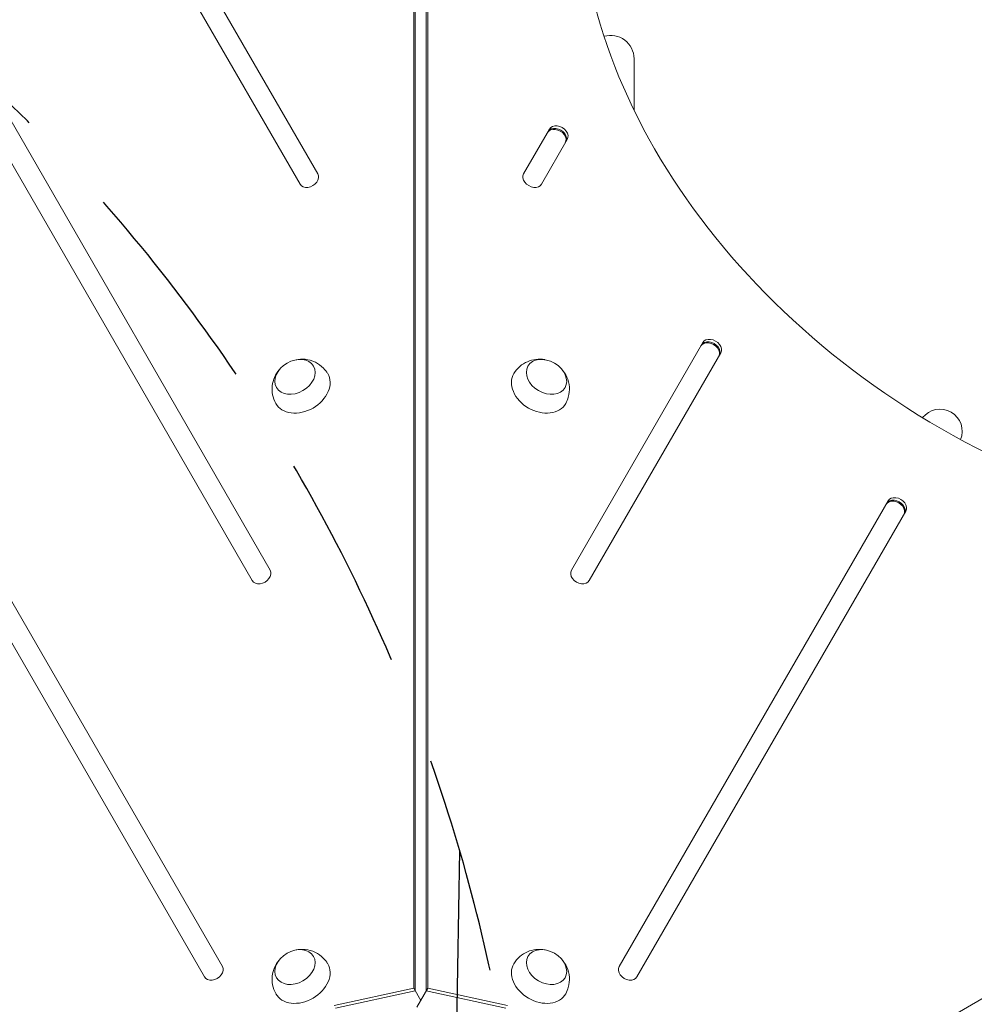
# Model space of a CAD drawing. Units: millimetres. Extents: x -5153 to 4889, y -4464 to 5905.
# Drawn here: x -1158 to -600, y 2872 to 3448 of the extents above; entities that cross this region are included whole.
import ezdxf

# ---------------------------------------------------------------- set-up
doc = ezdxf.new("R2010")
doc.units = ezdxf.units.MM
doc.header["$LTSCALE"] = 20
doc.linetypes.add('HIDDEN', pattern=[9.525, 6.35, -3.175])
for name, color, linetype in [('2d', 230, 'Continuous'), ('AS-Free_Space', 31, 'HIDDEN'), ('AS-Free_Space_Hatch', 31, 'HIDDEN')]:
    doc.layers.add(name, color=color, linetype=linetype)

msp = doc.modelspace()

# ---------------------------------------------------------------- hatches: boundary and pattern name
at = {"layer": 'AS-Free_Space_Hatch'}
h = msp.add_hatch(dxfattribs=at)
h.set_pattern_fill('ANSI31', color=256, scale=100, angle=44)
h.paths.add_polyline_path([(-860.58, 2681.63, 0.414214), (-1860.58, 3681.63), (-2172.88, 3681.63, 0.194971), (-3565.47, 3117.14), (-4336.43, 2369.23, 0.414214), (-4357.89, 955.18, 0.414214), (-2943.84, 933.72), (-2172.88, 1681.63), (-1860.58, 1681.63, 0.414214)])
h.paths.add_polyline_path([(1685.2, -453.33), (1324.85, -245.28, 0.414214), (-41.18, -611.3), (-962.05, -2206.29, 0.414214), (-596.02, -3572.32), (-235.67, -3780.37, 0.414214), (1130.36, -3414.34), (2051.22, -1819.35, 0.414214)])

# ---------------------------------------------------------------- linework, layer by layer
at = {"layer": '2d', "lineweight": 0}
for p, q in [((-983.69, 3357.8), (-1143.26, 3634.18)), ((-1153.65, 3628.18), (-994.08, 3351.8)), ((-927.62, 2881.85), (-927.63, 3612.1)), ((-926.79, 2880.4), (-926.79, 3610.65)), ((-920.3, 3610.1), (-920.3, 2880.4)), ((-919.46, 3611.54), (-919.46, 2881.84)), ((-1011.6, 3126.15), (-1274.74, 3581.91)), ((-1285.13, 3575.91), (-1022, 3120.15)), ((-1039.52, 2894.51), (-1399.33, 3517.72)), ((-1409.73, 3511.72), (-1049.92, 2888.51)), ((-798.89, 3425.13), (-798.89, 3395.05)), ((-848.28, 3383.98), (-863.4, 3357.8)), ((-853.01, 3351.8), (-837.89, 3377.98)), ((-758.64, 3259.26), (-835.48, 3126.15)), ((-825.09, 3120.15), (-748.24, 3253.26)), ((-650.4, 3166.72), (-807.56, 2894.51)), ((-797.17, 2888.51), (-640.01, 3160.72)), ((-641.18, 3158.69), (-640.01, 3160.72)), ((-752.19, 2785.27), (-120.25, 3150.12)), ((-974.18, 2871.69), (-927.62, 2881.85)), ((-973.35, 2870.25), (-926.79, 2880.4)), ((-927.62, 2881.85), (-923.54, 2874.78)), ((-925.82, 2870.84), (-919.46, 2881.84)), ((-920.3, 2880.4), (-873.74, 2870.24)), ((-919.46, 2881.84), (-872.91, 2871.69))]:
    msp.add_line(p, q, dxfattribs=at)
for centre, radius, start, end in [((-812.54, 3425.13), 13.65, 0, 106.31946), ((-620.04, 3207.3), 13, 338.32772, 141.67188)]:
    msp.add_arc(centre, radius, start, end, dxfattribs=at)
for centre, major_axis, start_param, end_param in [((-999.09, 2812.48), (-1005.19, -580.34), -1.96184, -1.179753), ((-844.26, 3378.95), (5.2, -3), 0, 3.141593), ((-843.92, 3379.53), (5.2, -3), 0, 3.141593), ((-843.09, 3380.98), (5.2, -3), 0, 3.141593), ((-988.88, 3354.8), (-5.2, -3), 0, 3.141593), ((-858.2, 3354.8), (-5.2, 3), 0, 3.141593), ((-754.61, 3254.23), (5.2, -3), 0, 3.141593), ((-754.27, 3254.81), (5.2, -3), 0, 3.141593), ((-753.44, 3256.26), (5.2, -3), 0, 3.141593), ((-646.38, 3161.69), (5.2, -3), 0, 3.141593), ((-646.04, 3162.27), (5.2, -3), 0, 3.141593), ((-645.21, 3163.72), (5.2, -3), 0, 3.141593), ((-1016.8, 3123.15), (-5.2, -3), 0, 3.141593), ((-830.29, 3123.15), (-5.2, 3), 0, 3.141593), ((-1044.72, 2891.51), (-5.2, -3), 0, 3.141593), ((-802.37, 2891.51), (-5.2, 3), 0, 3.141593)]:
    msp.add_ellipse(centre, major_axis=major_axis, ratio=0.74345, start_param=start_param, end_param=end_param, dxfattribs=at)
at = {"layer": '2d', "lineweight": 0, "extrusion": (0, 0, -1)}
for centre, major_axis, start_param, end_param in [((-481.65, 3447.01), (320.43, -185), 0.249716, 2.891877), ((-843.92, 3379.53), (-5.2, 3), 0, 3.141593), ((-754.27, 3254.81), (-5.2, 3), 0, 3.141593), ((-997.04, 3239.19), (-10.83, -6.25), 0, 6.283185), ((-850.04, 3239.18), (-10.83, 6.25), 0, 6.283185), ((-993.03, 3232.23), (15.16, 8.75), -0.012443, 1.570796), ((-854.06, 3232.23), (-15.16, 8.75), -1.570796, 0.012443), ((-993.03, 3232.23), (-15.16, -8.75), -1.570796, 0.012443), ((-854.06, 3232.23), (15.16, -8.75), -0.012443, 1.570796), ((-646.04, 3162.27), (-5.2, 3), 0, 3.141593), ((-997.04, 2894.26), (-10.83, -6.25), 0, 6.283185), ((-850.04, 2894.25), (-10.83, 6.25), 0, 6.283185), ((-993.03, 2887.3), (15.16, 8.75), -0.012443, 1.570796), ((-854.06, 2887.3), (-15.16, 8.75), -1.570796, 0.012443), ((-993.03, 2887.3), (-15.16, -8.75), -1.570796, 0.012443), ((-854.06, 2887.3), (15.16, -8.75), -0.012443, 1.570796)]:
    msp.add_ellipse(centre, major_axis=major_axis, ratio=0.74345, start_param=start_param, end_param=end_param, dxfattribs=at)
at = {"layer": '2d', "lineweight": 0}
for points, knots in [([(-996.35, 3249.18), (-994.73, 3249.51), (-992.96, 3249.64), (-989.18, 3249.24), (-987.16, 3248.74), (-983.48, 3246.92), (-981.82, 3245.76), (-979.47, 3243.33), (-978.64, 3242.27), (-977.96, 3241.12)], [1.993664, 1.993664, 1.993664, 1.993664, 2.344042, 2.344042, 2.680571, 2.680571, 2.956606, 2.956606, 3.12915, 3.12915, 3.12915, 3.12915]), ([(-869.13, 3241.12), (-868.18, 3242.7), (-866.98, 3244.12), (-864.26, 3246.48), (-862.74, 3247.41), (-859.54, 3248.81), (-857.87, 3249.22), (-854.46, 3249.63), (-852.75, 3249.54), (-851.04, 3249.24), (-850.89, 3249.21), (-850.74, 3249.18)], [0.012443, 0.012443, 0.012443, 0.012443, 0.250402, 0.250402, 0.500153, 0.500153, 0.782364, 0.782364, 1.115972, 1.115972, 1.147929, 1.147929, 1.147929, 1.147929]), ([(-1008.27, 3223.63), (-1009.16, 3225.24), (-1009.78, 3226.99), (-1010.47, 3230.53), (-1010.51, 3232.3), (-1010.13, 3235.77), (-1009.65, 3237.42), (-1008.3, 3240.58), (-1007.37, 3242.02), (-1006.25, 3243.35), (-1006.15, 3243.47), (-1006.05, 3243.58)], [0.012443, 0.012443, 0.012443, 0.012443, 0.250402, 0.250402, 0.500153, 0.500153, 0.782364, 0.782364, 1.115972, 1.115972, 1.147929, 1.147929, 1.147929, 1.147929]), ([(-841.04, 3243.58), (-839.95, 3242.34), (-838.95, 3240.88), (-837.4, 3237.4), (-836.83, 3235.41), (-836.57, 3231.31), (-836.74, 3229.29), (-837.66, 3226.04), (-838.17, 3224.79), (-838.82, 3223.63)], [1.993664, 1.993664, 1.993664, 1.993664, 2.344042, 2.344042, 2.680571, 2.680571, 2.956606, 2.956606, 3.12915, 3.12915, 3.12915, 3.12915]), ([(-996.35, 2904.25), (-994.73, 2904.58), (-992.96, 2904.71), (-989.18, 2904.31), (-987.16, 2903.81), (-983.48, 2901.99), (-981.82, 2900.83), (-979.47, 2898.4), (-978.64, 2897.34), (-977.96, 2896.19)], [1.993664, 1.993664, 1.993664, 1.993664, 2.344042, 2.344042, 2.680571, 2.680571, 2.956606, 2.956606, 3.12915, 3.12915, 3.12915, 3.12915]), ([(-869.13, 2896.19), (-868.18, 2897.77), (-866.98, 2899.19), (-864.26, 2901.55), (-862.74, 2902.48), (-859.54, 2903.88), (-857.87, 2904.29), (-854.46, 2904.7), (-852.75, 2904.61), (-851.04, 2904.31), (-850.89, 2904.28), (-850.74, 2904.25)], [0.012443, 0.012443, 0.012443, 0.012443, 0.250402, 0.250402, 0.500153, 0.500153, 0.782364, 0.782364, 1.115972, 1.115972, 1.147929, 1.147929, 1.147929, 1.147929]), ([(-1008.27, 2878.7), (-1009.16, 2880.31), (-1009.78, 2882.06), (-1010.47, 2885.59), (-1010.51, 2887.37), (-1010.13, 2890.84), (-1009.65, 2892.49), (-1008.3, 2895.65), (-1007.37, 2897.09), (-1006.25, 2898.42), (-1006.15, 2898.54), (-1006.05, 2898.65)], [0.012443, 0.012443, 0.012443, 0.012443, 0.250402, 0.250402, 0.500153, 0.500153, 0.782364, 0.782364, 1.115972, 1.115972, 1.147929, 1.147929, 1.147929, 1.147929]), ([(-841.04, 2898.65), (-839.95, 2897.41), (-838.95, 2895.95), (-837.4, 2892.47), (-836.83, 2890.48), (-836.57, 2886.38), (-836.74, 2884.36), (-837.66, 2881.11), (-838.17, 2879.86), (-838.82, 2878.69)], [1.993664, 1.993664, 1.993664, 1.993664, 2.344042, 2.344042, 2.680571, 2.680571, 2.956606, 2.956606, 3.12915, 3.12915, 3.12915, 3.12915])]:
    msp.add_open_spline(points, degree=3, knots=knots, dxfattribs=at)
at = {"layer": 'AS-Free_Space', "flags": 128}
msp.add_lwpolyline([(-2172.88, 1681.63), (-1860.58, 1681.63, 0.414214), (-860.58, 2681.63, 0.414214), (-1860.58, 3681.63), (-2172.88, 3681.63, 0.194971), (-3565.47, 3117.14), (-4336.43, 2369.23, 0.414214), (-4357.89, 955.18, 0.414214), (-2943.84, 933.72), (-2172.88, 1681.63)], format="xyb", dxfattribs=at)

doc.saveas('drawing.dxf')
